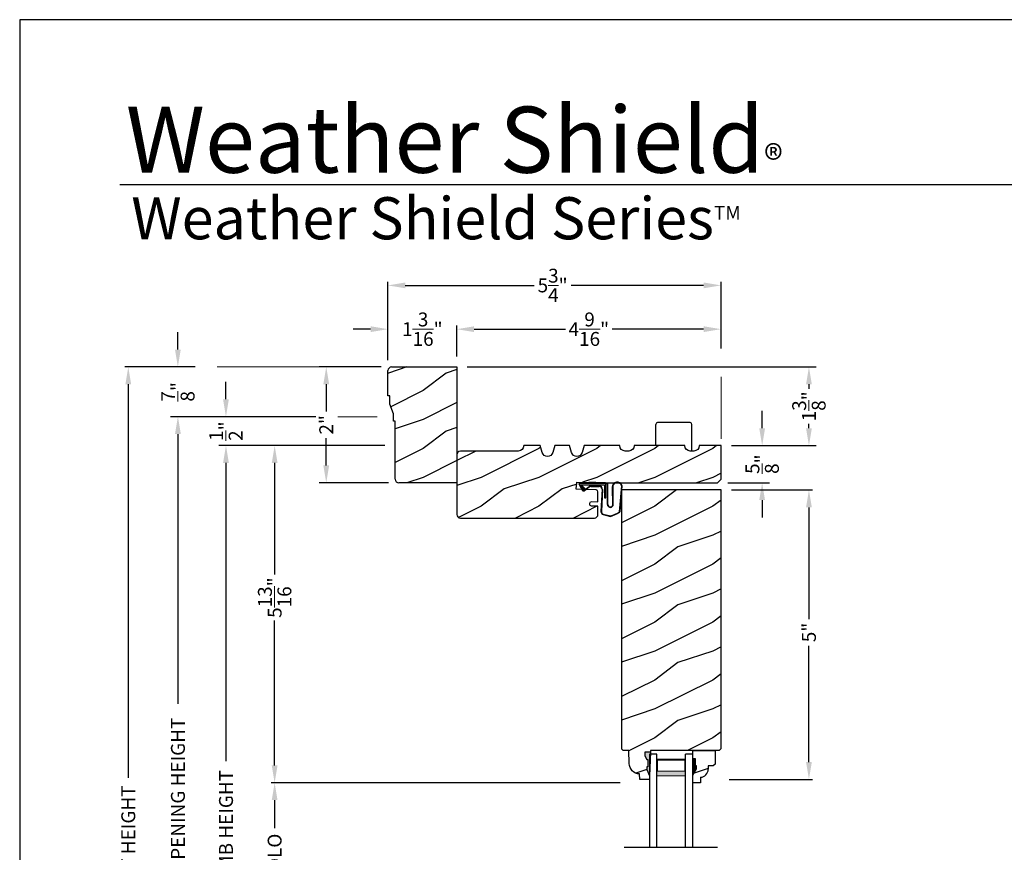
# Model space of a CAD drawing. Extents: x 0 to 68, y 0 to 44.
# Drawn here: x 0 to 17, y 29.6 to 44 of the extents above; entities that cross this region are included whole.
import ezdxf

# ---------------------------------------------------------------- set-up
doc = ezdxf.new("R2010")
doc.units = 0
doc.header["$LTSCALE"] = 2
doc.header["$MEASUREMENT"] = 0
doc.header["$PDMODE"] = 3
doc.layers.get('0').update_dxf_attribs({"linetype": 'CONTINUOUS'})
doc.layers.get('DEFPOINTS').update_dxf_attribs({"color": 3, "linetype": 'CONTINUOUS'})
doc.layers.add('Dim', color=7, linetype='CONTINUOUS')
doc.styles.add('Arial', font='arial.ttf')
doc.styles.get("Standard").update_dxf_attribs({"font": 'arial.ttf'})
doc.dimstyles.get("Standard").update_dxf_attribs({"dimtxt": 0.24, "dimasz": 0.3, "dimexe": 0.0625, "dimexo": 0.18, "dimgap": 0.09, "dimtad": 0, "dimdec": 4, "dimzin": 0, "dimdsep": 46, "dimlunit": 4, "dimtxsty": 'Standard', "dimcen": 0, "dimadec": 5, "dimazin": 0, "dimtfac": 1, "dimtdec": 4, "dimtofl": 0, "dimtmove": 0, "dimatfit": 3, "dimfxl": 1, "dimtolj": 1, "dimtzin": 0, "dimarcsym": 0})
pattern_1 = [(216.8699, (-254.63642, -45.10561), (2.99999992, 2.00000012), [0.5, -4.5]), (206.5651, (-254.0364, -45.4056), (-0.99999916, -1.0000013), [1.118034, -1.118034]), (198.4349, (-254.03642, -45.9056), (-2.00000043, -0.9999984), [0.632456, -2.529822])]

# ---------------------------------------------------------------- blocks, each defined once
blk = doc.blocks.new('*D872')
at = {"layer": 'DEFPOINTS', "color": 0, "transparency": 16777216}
for p in [(12.109, 35.878), (12.069, 30.88), (13.627, 30.88)]:
    blk.add_point(p, dxfattribs=at)
at = {"layer": 'Dim', "color": 0, "lineweight": -2, "transparency": 16777216}
for p, q in [((12.289, 35.878), (13.69, 35.878)), ((12.249, 30.88), (13.69, 30.88))]:
    blk.add_line(p, q, dxfattribs=at)
at = {"layer": 'Dim', "color": 0, "transparency": 16777216}
for p, q in [((13.627, 35.578), (13.627, 33.645)), ((13.627, 31.18), (13.627, 33.189))]:
    blk.add_line(p, q, dxfattribs=at)
for points in [[(13.577, 35.578), (13.677, 35.578), (13.627, 35.878)], [(13.577, 31.18), (13.677, 31.18), (13.627, 30.88)]]:
    blk.add_solid(points, dxfattribs=at)
at = {"layer": 'Dim', "color": 0, "lineweight": 18, "transparency": 16777216, "insert": (13.627, 33.417), "char_height": 0.24, "attachment_point": 5, "rotation": 90}
blk.add_mtext('\\A1;5"', dxfattribs=at)
blk = doc.blocks.new('*D873')
at = {"layer": 'DEFPOINTS', "color": 0, "transparency": 16777216}
for p in [(12.109, 36.644), (12.047, 36.003), (12.819, 36.003)]:
    blk.add_point(p, dxfattribs=at)
at = {"layer": 'Dim', "color": 0, "transparency": 16777216}
for p, q in [((12.819, 36.944), (12.819, 37.244)), ((12.819, 35.703), (12.819, 35.403))]:
    blk.add_line(p, q, dxfattribs=at)
at = {"layer": 'Dim', "color": 0, "lineweight": -2, "transparency": 16777216}
for p, q in [((12.289, 36.644), (12.944, 36.644)), ((12.227, 36.003), (12.944, 36.003))]:
    blk.add_line(p, q, dxfattribs=at)
at = {"layer": 'Dim', "color": 0, "transparency": 16777216}
for points in [[(12.769, 36.944), (12.869, 36.944), (12.819, 36.644)], [(12.769, 35.703), (12.869, 35.703), (12.819, 36.003)]]:
    blk.add_solid(points, dxfattribs=at)
at = {"layer": 'Dim', "color": 0, "lineweight": 18, "transparency": 16777216, "insert": (12.819, 36.324), "char_height": 0.24, "attachment_point": 5, "rotation": 90}
blk.add_mtext('\\A1;{\\H1x;\\S5/8;}"', dxfattribs=at)
blk = doc.blocks.new('*D813')
at = {"layer": 'DEFPOINTS', "color": 0, "transparency": 16777216}
for p in [(7.546, 38.003), (12.109, 36.644), (13.627, 36.644)]:
    blk.add_point(p, dxfattribs=at)
at = {"layer": 'Dim', "color": 0, "lineweight": -2, "transparency": 16777216}
for p, q in [((7.726, 38.003), (13.752, 38.003)), ((12.289, 36.644), (13.752, 36.644))]:
    blk.add_line(p, q, dxfattribs=at)
at = {"layer": 'Dim', "color": 0, "transparency": 16777216}
for p, q in [((13.627, 37.703), (13.627, 37.627)), ((13.627, 36.944), (13.627, 37.02))]:
    blk.add_line(p, q, dxfattribs=at)
for points in [[(13.577, 37.703), (13.677, 37.703), (13.627, 38.003)], [(13.577, 36.944), (13.677, 36.944), (13.627, 36.644)]]:
    blk.add_solid(points, dxfattribs=at)
at = {"layer": 'Dim', "color": 0, "lineweight": 18, "transparency": 16777216, "insert": (13.627, 37.323), "char_height": 0.24, "attachment_point": 5, "rotation": 90}
blk.add_mtext('\\A1;1{\\H1x;\\S3/8;}"', dxfattribs=at)
blk = doc.blocks.new('*D814')
at = {"layer": 'DEFPOINTS', "color": 0, "transparency": 16777216}
for p in [(7.546, 38.655), (12.109, 38.144), (7.546, 38.003)]:
    blk.add_point(p, dxfattribs=at)
at = {"layer": 'Dim', "color": 0, "lineweight": -2, "transparency": 16777216}
for p, q in [((7.546, 38.183), (7.546, 38.718)), ((12.109, 38.324), (12.109, 38.718))]:
    blk.add_line(p, q, dxfattribs=at)
at = {"layer": 'Dim', "color": 0, "transparency": 16777216}
for p, q in [((7.846, 38.655), (9.425, 38.655)), ((11.809, 38.655), (10.227, 38.655))]:
    blk.add_line(p, q, dxfattribs=at)
for points in [[(7.846, 38.705), (7.846, 38.605), (7.546, 38.655)], [(11.809, 38.705), (11.809, 38.605), (12.109, 38.655)]]:
    blk.add_solid(points, dxfattribs=at)
at = {"layer": 'Dim', "color": 0, "lineweight": 18, "transparency": 16777216, "insert": (9.826, 38.655), "char_height": 0.24, "attachment_point": 5}
blk.add_mtext('\\A1;4{\\H1x;\\S9/16;}"', dxfattribs=at)
blk = doc.blocks.new('*D815')
at = {"layer": 'DEFPOINTS', "color": 0, "transparency": 16777216}
for p in [(6.358, 39.411), (12.109, 38.144), (6.358, 37.94)]:
    blk.add_point(p, dxfattribs=at)
at = {"layer": 'Dim', "color": 0, "lineweight": -2, "transparency": 16777216}
for p, q in [((6.358, 38.12), (6.358, 39.473)), ((12.109, 38.324), (12.109, 39.473))]:
    blk.add_line(p, q, dxfattribs=at)
at = {"layer": 'Dim', "color": 0, "transparency": 16777216}
for p, q in [((6.658, 39.411), (8.882, 39.411)), ((11.809, 39.411), (9.52, 39.411))]:
    blk.add_line(p, q, dxfattribs=at)
for points in [[(6.658, 39.461), (6.658, 39.361), (6.358, 39.411)], [(11.809, 39.461), (11.809, 39.361), (12.109, 39.411)]]:
    blk.add_solid(points, dxfattribs=at)
at = {"layer": 'Dim', "color": 0, "lineweight": 18, "transparency": 16777216, "insert": (9.201, 39.411), "char_height": 0.24, "attachment_point": 5}
blk.add_mtext('\\A1;5{\\H1x;\\S3/4;}"', dxfattribs=at)
blk = doc.blocks.new('*D816')
at = {"layer": 'DEFPOINTS', "color": 0, "transparency": 16777216}
for p in [(6.358, 38.655), (6.358, 37.94), (7.546, 38.003)]:
    blk.add_point(p, dxfattribs=at)
at = {"layer": 'Dim', "color": 0, "transparency": 16777216}
for p, q in [((6.058, 38.655), (5.758, 38.655)), ((7.846, 38.655), (8.146, 38.655))]:
    blk.add_line(p, q, dxfattribs=at)
at = {"layer": 'Dim', "color": 0, "lineweight": -2, "transparency": 16777216}
for p, q in [((6.358, 38.12), (6.358, 38.718)), ((7.546, 38.183), (7.546, 38.718))]:
    blk.add_line(p, q, dxfattribs=at)
at = {"layer": 'Dim', "color": 0, "transparency": 16777216}
for points in [[(6.058, 38.705), (6.058, 38.605), (6.358, 38.655)], [(7.846, 38.705), (7.846, 38.605), (7.546, 38.655)]]:
    blk.add_solid(points, dxfattribs=at)
at = {"layer": 'Dim', "color": 0, "lineweight": 18, "transparency": 16777216, "insert": (6.952, 38.655), "char_height": 0.24, "attachment_point": 5}
blk.add_mtext('\\A1;1{\\H1x;\\S3/16;}"', dxfattribs=at)
blk = doc.blocks.new('*D817')
at = {"layer": 'DEFPOINTS', "color": 0, "transparency": 16777216}
for p in [(3.211, 38.003), (1.875, 21.906), (5.561, 21.906)]:
    blk.add_point(p, dxfattribs=at)
at = {"layer": 'Dim', "color": 0, "lineweight": -2, "transparency": 16777216}
for p, q in [((3.031, 38.003), (1.813, 38.003)), ((5.381, 21.906), (1.813, 21.906))]:
    blk.add_line(p, q, dxfattribs=at)
at = {"layer": 'Dim', "color": 0, "transparency": 16777216}
for p, q in [((1.875, 37.703), (1.875, 30.907)), ((1.875, 22.206), (1.875, 28.618))]:
    blk.add_line(p, q, dxfattribs=at)
for points in [[(1.825, 37.703), (1.925, 37.703), (1.875, 38.003)], [(1.825, 22.206), (1.925, 22.206), (1.875, 21.906)]]:
    blk.add_solid(points, dxfattribs=at)
at = {"layer": 'Dim', "color": 0, "lineweight": 18, "transparency": 16777216, "insert": (1.875, 29.763), "char_height": 0.24, "attachment_point": 5, "rotation": 90}
blk.add_mtext('\\A1;UNIT HEIGHT', dxfattribs=at)
blk = doc.blocks.new('*D818')
at = {"layer": 'DEFPOINTS', "color": 0, "transparency": 16777216}
for p in [(6.483, 36.644), (4.402, 30.822), (10.549, 30.822)]:
    blk.add_point(p, dxfattribs=at)
at = {"layer": 'Dim', "color": 0, "lineweight": -2, "transparency": 16777216}
for p, q in [((6.303, 36.644), (4.34, 36.644)), ((10.369, 30.822), (4.34, 30.822))]:
    blk.add_line(p, q, dxfattribs=at)
at = {"layer": 'Dim', "color": 0, "transparency": 16777216}
for p, q in [((4.402, 36.344), (4.402, 34.416)), ((4.402, 31.122), (4.402, 33.623))]:
    blk.add_line(p, q, dxfattribs=at)
for points in [[(4.352, 36.344), (4.452, 36.344), (4.402, 36.644)], [(4.352, 31.122), (4.452, 31.122), (4.402, 30.822)]]:
    blk.add_solid(points, dxfattribs=at)
at = {"layer": 'Dim', "color": 0, "lineweight": 18, "transparency": 16777216, "insert": (4.402, 34.019), "char_height": 0.24, "attachment_point": 5, "rotation": 90}
blk.add_mtext('\\A1;5{\\H1x;\\S13/16;}"', dxfattribs=at)
blk = doc.blocks.new('*D819')
at = {"layer": 'DEFPOINTS', "color": 0, "transparency": 16777216}
for p in [(6.483, 36.644), (3.562, 21.906), (5.561, 21.906)]:
    blk.add_point(p, dxfattribs=at)
at = {"layer": 'Dim', "color": 0, "lineweight": -2, "transparency": 16777216}
for p, q in [((6.303, 36.644), (3.499, 36.644)), ((5.381, 21.906), (3.499, 21.906))]:
    blk.add_line(p, q, dxfattribs=at)
at = {"layer": 'Dim', "color": 0, "transparency": 16777216}
for p, q in [((3.562, 36.344), (3.562, 31.194)), ((3.562, 22.206), (3.562, 28.776))]:
    blk.add_line(p, q, dxfattribs=at)
for points in [[(3.512, 36.344), (3.612, 36.344), (3.562, 36.644)], [(3.512, 22.206), (3.612, 22.206), (3.562, 21.906)]]:
    blk.add_solid(points, dxfattribs=at)
at = {"layer": 'Dim', "color": 0, "lineweight": 18, "transparency": 16777216, "insert": (3.562, 29.985), "char_height": 0.24, "attachment_point": 5, "rotation": 90}
blk.add_mtext('\\A1;JAMB HEIGHT', dxfattribs=at)
blk = doc.blocks.new('*D820')
at = {"layer": 'DEFPOINTS', "color": 0, "transparency": 16777216}
for p in [(5.293, 37.144), (2.732, 21.906), (5.561, 21.906)]:
    blk.add_point(p, dxfattribs=at)
at = {"layer": 'Dim', "color": 0, "lineweight": -2, "transparency": 16777216}
for p, q in [((5.113, 37.144), (2.67, 37.144)), ((5.381, 21.906), (2.67, 21.906))]:
    blk.add_line(p, q, dxfattribs=at)
at = {"layer": 'Dim', "color": 0, "transparency": 16777216}
for p, q in [((2.732, 36.844), (2.732, 32.182)), ((2.732, 22.206), (2.732, 27.788))]:
    blk.add_line(p, q, dxfattribs=at)
for points in [[(2.682, 36.844), (2.782, 36.844), (2.732, 37.144)], [(2.682, 22.206), (2.782, 22.206), (2.732, 21.906)]]:
    blk.add_solid(points, dxfattribs=at)
at = {"layer": 'Dim', "color": 0, "lineweight": 18, "transparency": 16777216, "insert": (2.732, 29.985), "char_height": 0.24, "attachment_point": 5, "rotation": 90}
blk.add_mtext('\\A1;ROUGH OPENING HEIGHT', dxfattribs=at)
blk = doc.blocks.new('*D821')
at = {"layer": 'DEFPOINTS', "color": 0, "transparency": 16777216}
for p in [(3.211, 38.003), (2.731, 37.144), (5.113, 37.144)]:
    blk.add_point(p, dxfattribs=at)
at = {"layer": 'Dim', "color": 0, "transparency": 16777216}
for p, q in [((2.731, 38.303), (2.731, 38.603)), ((2.731, 36.844), (2.731, 36.544))]:
    blk.add_line(p, q, dxfattribs=at)
at = {"layer": 'Dim', "color": 0, "lineweight": -2, "transparency": 16777216}
for p, q in [((3.031, 38.003), (2.606, 38.003)), ((4.933, 37.144), (2.606, 37.144))]:
    blk.add_line(p, q, dxfattribs=at)
at = {"layer": 'Dim', "color": 0, "transparency": 16777216}
for points in [[(2.681, 38.303), (2.781, 38.303), (2.731, 38.003)], [(2.681, 36.844), (2.781, 36.844), (2.731, 37.144)]]:
    blk.add_solid(points, dxfattribs=at)
at = {"layer": 'Dim', "color": 0, "lineweight": 18, "transparency": 16777216, "insert": (2.731, 37.573), "char_height": 0.24, "attachment_point": 5, "rotation": 90}
blk.add_mtext('\\A1;{\\H1x;\\S7/8;}"', dxfattribs=at)
blk = doc.blocks.new('*D822')
at = {"layer": 'DEFPOINTS', "color": 0, "transparency": 16777216}
for p in [(5.113, 37.144), (3.561, 36.644), (6.483, 36.644)]:
    blk.add_point(p, dxfattribs=at)
at = {"layer": 'Dim', "color": 0, "transparency": 16777216}
for p, q in [((3.561, 37.444), (3.561, 37.744)), ((3.561, 36.344), (3.561, 36.044))]:
    blk.add_line(p, q, dxfattribs=at)
at = {"layer": 'Dim', "color": 0, "lineweight": -2, "transparency": 16777216}
for p, q in [((4.933, 37.144), (3.436, 37.144)), ((6.303, 36.644), (3.436, 36.644))]:
    blk.add_line(p, q, dxfattribs=at)
at = {"layer": 'Dim', "color": 0, "transparency": 16777216}
for points in [[(3.511, 37.444), (3.611, 37.444), (3.561, 37.144)], [(3.511, 36.344), (3.611, 36.344), (3.561, 36.644)]]:
    blk.add_solid(points, dxfattribs=at)
at = {"layer": 'Dim', "color": 0, "lineweight": 18, "transparency": 16777216, "insert": (3.561, 36.894), "char_height": 0.24, "attachment_point": 5, "rotation": 90}
blk.add_mtext('\\A1;{\\H1x;\\S1/2;}"', dxfattribs=at)
blk = doc.blocks.new('*D823')
at = {"layer": 'DEFPOINTS', "color": 0, "transparency": 16777216}
for p in [(6.421, 38.003), (5.293, 36.003), (6.546, 36.003)]:
    blk.add_point(p, dxfattribs=at)
at = {"layer": 'Dim', "color": 0, "lineweight": -2, "transparency": 16777216}
for p, q in [((6.241, 38.003), (5.168, 38.003)), ((6.366, 36.003), (5.168, 36.003))]:
    blk.add_line(p, q, dxfattribs=at)
at = {"layer": 'Dim', "color": 0, "transparency": 16777216}
for p, q in [((5.293, 37.703), (5.293, 37.233)), ((5.293, 36.303), (5.293, 36.773))]:
    blk.add_line(p, q, dxfattribs=at)
for points in [[(5.243, 37.703), (5.343, 37.703), (5.293, 38.003)], [(5.243, 36.303), (5.343, 36.303), (5.293, 36.003)]]:
    blk.add_solid(points, dxfattribs=at)
at = {"layer": 'Dim', "color": 0, "lineweight": 18, "transparency": 16777216, "insert": (5.293, 37.003), "char_height": 0.24, "attachment_point": 5, "rotation": 90}
blk.add_mtext('\\A1;2"', dxfattribs=at)
blk = doc.blocks.new('*D824')
at = {"layer": 'DEFPOINTS', "color": 0, "transparency": 16777216}
for p in [(10.549, 30.822), (4.402, 28.418), (10.873, 28.418)]:
    blk.add_point(p, dxfattribs=at)
at = {"layer": 'Dim', "color": 0, "lineweight": -2, "transparency": 16777216}
for p, q in [((10.369, 30.822), (4.34, 30.822)), ((10.693, 28.418), (4.34, 28.418))]:
    blk.add_line(p, q, dxfattribs=at)
at = {"layer": 'Dim', "color": 0, "transparency": 16777216}
for p, q in [((4.402, 30.522), (4.402, 30.035)), ((4.402, 28.718), (4.402, 29.206))]:
    blk.add_line(p, q, dxfattribs=at)
for points in [[(4.352, 30.522), (4.452, 30.522), (4.402, 30.822)], [(4.352, 28.718), (4.452, 28.718), (4.402, 28.418)]]:
    blk.add_solid(points, dxfattribs=at)
at = {"layer": 'Dim', "color": 0, "lineweight": 18, "transparency": 16777216, "insert": (4.402, 29.62), "char_height": 0.24, "attachment_point": 5, "rotation": 90}
blk.add_mtext('\\A1;DLO', dxfattribs=at)
blk = doc.blocks.new('A$C3E273ABF')
for p, q in [((0.044, 0.017), (0.101, -0.083)), ((0.05, 0.02), (0.107, -0.08)), ((0.507, 0.039), (0.057, 0.039)), ((0.057, 0.024), (0.057, 0.022)), ((0.201, 0.047), (0.061, 0.047)), ((0.063, 0.008), (0.138, -0.066)), ((0.148, -0.055), (0.082, 0.014)), ((0.082, 0.014), (0.482, 0.014)), ((0.21, 0.054), (0.201, 0.047)), ((0.215, 0.047), (0.206, 0.039)), ((0.334, 0.054), (0.21, 0.054)), ((0.502, 0.047), (0.215, 0.047)), ((0.215, 0.047), (0.215, 0.039)), ((0.334, 0.047), (0.334, 0.054)), ((0.482, 0.014), (0.482, -0.211)), ((0.507, -0.211), (0.507, 0.039)), ((0.535, -0.324), (0.535, 0.007)), ((0.542, -0.325), (0.542, 0.007)), ((0.126, -0.084), (0.216, -0.017)), ((0.13, -0.089), (0.22, -0.023)), ((0.138, -0.066), (0.148, -0.055)), ((0.249, -0.006), (0.393, -0.006)), ((0.249, -0.013), (0.393, -0.013)), ((0.441, -0.063), (0.421, -0.445)), ((0.448, -0.064), (0.428, -0.445)), ((0.616, -0.015), (0.62, -0.347)), ((0.625, -0.005), (0.627, -0.346)), ((0.744, -0.452), (0.779, -0.006)), ((0.752, -0.449), (0.785, -0.003)), ((0.482, -0.211), (0.507, -0.211)), ((0.46, -0.497), (0.585, -0.531)), ((0.462, -0.49), (0.587, -0.524))]:
    blk.add_line(p, q)
for centre, radius, start, end in [((0.061, 0.027), 0.02, 90, 209.7451), ((0.061, 0.027), 0.013, 107.0746, 209.7451), ((0.072, 0.024), 0.015, 90, 180), ((0.077, 0.022), 0.02, 180, 224.9872), ((0.502, 0.007), 0.04, 360, 90), ((0.502, 0.007), 0.033, 0, 90), ((0.702, -0.027), 0.0875, 20.1225, 179.7807), ((0.702, -0.027), 0.0805, 19.9628, 164.2364), ((0.764, -0.005), 0.015, 355.6095, 19.9628), ((0.77, -0.002), 0.015, 355.6959, 20.1225), ((0.118, -0.073), 0.02, 209.7451, 306.5421), ((0.118, -0.073), 0.013, 209.7451, 306.5421), ((0.249, -0.061), 0.0545, 90, 126.5421), ((0.249, -0.061), 0.0475, 90, 126.5421), ((0.393, -0.061), 0.0545, 356.8597, 90), ((0.393, -0.061), 0.0475, 356.9046, 90), ((0.583, -0.328), 0.0482, 176.2857, 333.3302), ((0.583, -0.327), 0.0413, 175.8988, 335.2175), ((0.471, -0.448), 0.05, 177.0001, 257.4693), ((0.471, -0.448), 0.043, 177.0001, 257.4693), ((0.416, 0.069), 0.623, 285.67, 301.8176), ((0.39, 0.117), 0.67, 287.0456, 301.9135), ((0.737, -0.447), 0.015, 301.8176, 355.6959)]:
    blk.add_arc(centre, radius, start, end)
blk = doc.blocks.new('A$C6E287A71')
at = {"linetype": 'Continuous'}
for p, q in [((0, 0.094), (0, 0.461)), ((0.594, 0.492), (0.031, 0.492)), ((0.625, 0), (0.625, 0.461))]:
    blk.add_line(p, q, dxfattribs=at)
for centre, start, end in [((0.031, 0.461), 90, 180), ((0.594, 0.461), 0, 90)]:
    blk.add_arc(centre, 0.0312, start, end, dxfattribs=at)
blk = doc.blocks.new('A$C0E792742')
at = {"lineweight": 18}
h = blk.add_hatch(color=256, dxfattribs=at)
h.paths.add_polyline_path([(-0.424, 0.119), (-0.139, 0.119), (-0.139, 0.619), (-0.424, 0.619)])
h.paths.add_polyline_path([(-0.346, 0.603), (-0.151, 0.603), (-0.151, 0.134), (-0.346, 0.134)], flags=16)
at = {"linetype": 'Continuous'}
for p, q in [((-1.655, 1.182), (-1.655, -0.428)), ((-0.049, 0.744), (-1.655, 0.744)), ((-0.049, 0.619), (-0.049, 0.744)), ((-1.655, 0.619), (-0.049, 0.619)), ((-1.655, 0.119), (-0.049, 0.119)), ((-0.049, -0.006), (-0.049, 0.119)), ((-1.655, -0.006), (-0.049, -0.006))]:
    blk.add_line(p, q, dxfattribs=at)
at = {"lineweight": 18}
blk.add_lwpolyline([(-0.139, 0.619), (-0.139, 0.119), (-0.424, 0.119), (-0.424, 0.619), (-0.139, 0.619), (-0.424, 0.619)], dxfattribs=at)
blk.add_lwpolyline([(-0.151, 0.134), (-0.346, 0.134), (-0.346, 0.603), (-0.151, 0.603)], close=True, dxfattribs=at)

msp = doc.modelspace()

# ---------------------------------------------------------------- hatches: boundary and pattern name
h = msp.add_hatch()
h.set_pattern_fill('WOOD2', color=256, pattern_type=2)
h.set_pattern_definition(pattern_1)
h.paths.add_polyline_path([(6.48348, 37.06548), (6.48348, 36.06598, 0.41421356), (6.54648, 36.00298), (7.54598, 36.00298), (7.54598, 38.00298), (6.42148, 38.00298, 0.41421356), (6.35848, 37.93998), (6.35848, 37.50298), (6.38973, 37.50298), (6.38973, 37.36236), (6.45223, 37.19048), (6.45223, 37.06548)])
h = msp.add_hatch()
h.set_pattern_fill('WOOD2', color=256, pattern_type=2)
h.set_pattern_definition(pattern_1)
h.paths.add_polyline_path([(9.8729, 35.60127), (9.98419, 35.59745), (9.98419, 35.45701, -0.41017272), (9.92256, 35.39399), (7.60848, 35.39399, -0.41421356), (7.54598, 35.45649), (7.54598, 36.48749, -0.41421356), (7.60848, 36.54999), (8.60846, 36.54999, 0.41575002), (8.70196, 36.64398), (8.98838, 36.64398), (9.02307, 36.52389, 0.752), (9.20368, 36.52389), (9.23838, 36.64398), (9.49438, 36.64398), (9.52907, 36.52389, 0.752), (9.70968, 36.52389), (9.74438, 36.64398), (10.35938, 36.64398, 0.51746703), (10.48434, 36.55489, 0.51746703), (10.6093, 36.64398), (11.4843, 36.64398, 0.51723669), (11.6092, 36.55486, 0.51723669), (11.7341, 36.64398), (12.10905, 36.64398), (12.10905, 36.06574), (12.04655, 36.00324), (9.98419, 36.00324), (9.61942, 36.01552), (9.60968, 35.8905), (9.95392, 35.87896, -0.40506128), (9.98419, 35.84773), (9.98419, 35.67562), (9.87559, 35.67935, 0.41402542), (9.84329, 35.64921, 0.62929616)])
h = msp.add_hatch()
h.set_pattern_fill('WOOD2', color=256, pattern_type=2)
h.set_pattern_definition(pattern_1)
h.paths.add_polyline_path([(12.10905, 35.87824), (10.3903, 35.87824), (10.3903, 31.41029), (10.42095, 31.37965), (10.51495, 31.37965), (10.52279, 31.15509), (10.52728, 31.1203), (10.53815, 31.08695), (10.55503, 31.0562), (10.57733, 31.02913), (10.60427, 31.00666), (10.63491, 30.98959), (10.66819, 30.97851), (10.70295, 30.97381), (10.70624, 30.87964), (10.87357, 30.87964), (10.87577, 30.94265), (10.82877, 31.05165), (10.82877, 31.09865), (10.84477, 31.09865), (10.84477, 31.22365), (10.82877, 31.22365), (10.79609, 31.28921), (10.79609, 31.34865), (10.88887, 31.34865), (10.88996, 31.37991), (12.07782, 31.37991), (12.10905, 31.41114)])
at = {"linetype": 'Continuous'}
msp.add_hatch(color=256, dxfattribs=at).paths.add_polyline_path([(10.88887, 31.34865), (10.79609, 31.34865), (10.79609, 31.28921), (10.82877, 31.22365), (10.84477, 31.22365), (10.84477, 31.09865), (10.82877, 31.09865), (10.82877, 31.05165), (10.87577, 30.94265)])
h = msp.add_hatch()
h.set_pattern_fill('WOOD2', color=256, pattern_type=2)
h.set_pattern_definition(pattern_1)
h.paths.add_polyline_path([(11.88852, 31.11124), (11.97407, 31.11124), (12.00607, 31.14324), (12.00607, 31.37991), (11.62357, 31.37991), (11.62357, 31.23641), (11.67057, 31.23641), (11.67057, 31.11141), (11.68657, 31.11141), (11.68657, 31.06441), (11.62357, 30.95529), (11.62357, 30.82241), (11.75357, 30.82241), (11.75357, 30.9165, 0.40367041), (11.88852, 31.05641)])

# ---------------------------------------------------------------- linework, layer by layer
for p, q in [((32.63307, 41.15009), (1.72875, 41.15009)), ((11.62357, 31.37991), (12.00607, 31.37991)), ((11.62357, 31.22391), (11.62357, 31.37991)), ((11.62357, 31.21908), (11.62357, 31.37508)), ((12.00607, 31.37991), (12.00607, 31.14324)), ((11.67057, 31.23641), (11.62357, 31.23641)), ((11.67057, 31.11141), (11.67057, 31.23641)), ((11.68657, 31.11141), (11.67057, 31.11141)), ((11.68657, 31.06441), (11.68657, 31.11141)), ((11.97407, 31.11124), (11.88852, 31.11124)), ((11.88852, 31.11124), (11.88852, 31.05641)), ((12.00607, 31.14324), (11.97407, 31.11124)), ((11.62357, 30.95529), (11.68657, 31.06441)), ((11.62357, 30.82241), (11.62357, 30.95529)), ((11.75357, 30.82241), (11.62357, 30.82241)), ((11.75357, 30.9165), (11.75357, 30.82241))]:
    msp.add_line(p, q)
for p, q in [((6.35848, 37.50298), (6.35848, 37.93998)), ((6.42148, 38.00298), (7.54598, 38.00298)), ((7.54598, 38.00298), (7.54598, 36.00298)), ((6.38973, 37.50298), (6.35848, 37.50298)), ((6.38973, 37.36236), (6.38973, 37.50298)), ((6.45223, 37.19048), (6.38973, 37.36236)), ((6.45223, 37.06548), (6.45223, 37.19048)), ((6.48348, 37.06548), (6.45223, 37.06548)), ((6.48348, 36.06598), (6.48348, 37.06548)), ((7.54598, 36.00298), (6.54648, 36.00298)), ((10.3903, 35.87824), (10.3903, 31.41029)), ((12.10905, 35.87824), (10.3903, 35.87824)), ((12.10905, 31.40891), (12.10905, 35.87824)), ((10.42095, 31.37965), (10.3903, 31.41029)), ((10.51495, 31.37965), (10.42095, 31.37965)), ((10.52279, 31.15509), (10.51495, 31.37965)), ((10.88887, 31.34865), (10.79609, 31.34865)), ((10.79609, 31.34865), (10.79609, 31.28921)), ((10.79609, 31.28921), (10.82877, 31.22365)), ((10.88887, 31.34865), (10.87577, 30.94265)), ((10.88996, 31.37991), (10.88887, 31.34865)), ((12.07782, 31.37991), (10.88996, 31.37991)), ((12.10907, 31.41116), (12.07782, 31.37991)), ((10.82877, 31.22365), (10.84477, 31.22365)), ((10.84477, 31.22365), (10.84477, 31.09865)), ((10.70624, 30.87964), (10.70295, 30.97381)), ((10.82877, 31.09865), (10.82877, 31.05165)), ((10.84477, 31.09865), (10.82877, 31.09865)), ((10.82877, 31.05165), (10.87577, 30.94265)), ((10.87577, 30.94265), (10.87357, 30.87964)), ((10.87357, 30.87964), (10.70624, 30.87964))]:
    msp.add_line(p, q, dxfattribs=at)
msp.add_lwpolyline([(0, 44.00001), (0, 0), (34.00001, 0), (34.00001, 44.00001)], close=True)
for points in [[(8.73619, 36.64398), (8.70196, 36.64398), (8.70196, 36.64349, -0.41421356), (8.60846, 36.54999), (7.60848, 36.54999, 0.41421356), (7.54598, 36.48749), (7.54598, 35.45649, 0.41421356), (7.60848, 35.39399), (9.92169, 35.39399)], [(9.92169, 35.39398, 0.41175325), (9.98419, 35.45648), (9.98419, 35.59745), (9.8729, 35.60127, -0.41439713), (9.84274, 35.63359), (9.84329, 35.64921, -0.41402541), (9.87559, 35.67935), (9.98419, 35.67562), (9.98419, 35.67558), (9.98419, 35.84773, 0.40379577), (9.95406, 35.87896), (9.60968, 35.8905), (9.61942, 36.01552), (9.98419, 36.00324), (12.04655, 36.00324), (12.10905, 36.06574), (12.10905, 36.64398), (11.7341, 36.64398), (11.7341, 36.64364, -0.41421356), (11.6401, 36.54964), (11.5783, 36.54964, -0.41421356), (11.4843, 36.64364), (11.4843, 36.64398), (10.6093, 36.64398), (10.6093, 36.64364, -0.41421356), (10.5153, 36.54964), (10.45338, 36.54964, -0.41421356), (10.35938, 36.64364), (10.35938, 36.64398), (9.74438, 36.64398), (9.70968, 36.52389, -0.752), (9.52907, 36.52389), (9.49438, 36.64398), (9.23838, 36.64398), (9.20368, 36.52389, -0.752), (9.02307, 36.52389), (8.98838, 36.64398), (8.70196, 36.64398)]]:
    msp.add_lwpolyline(points, format="xyb")
at = {"linetype": 'Continuous', "flags": 128}
msp.add_lwpolyline([(10.70295, 30.97381), (10.66819, 30.97851), (10.63491, 30.98959), (10.60427, 31.00666), (10.57733, 31.02913), (10.55503, 31.0562), (10.53815, 31.08695), (10.52728, 31.1203), (10.52279, 31.15509)], dxfattribs=at)
at = {"linetype": 'Continuous'}
for centre, start, end in [((6.42148, 37.93998), 90, 180), ((6.54648, 36.06598), 180, 270)]:
    msp.add_arc(centre, 0.063, start, end, dxfattribs=at)
msp.add_arc((11.74852, 31.05641), 0.14, 272.070113, 0)
for points in [[(11.67112, 31.23769), (11.62316, 31.23855), (11.67112, 31.11247), (11.62316, 31.11247)], [(11.68703, 31.11237), (11.62359, 31.11233), (11.68703, 31.06576), (11.62392, 30.9566)]]:
    msp.add_solid(points)
at = {"layer": 'Dim', "lineweight": 18}
for p, q in [((3.41084, 38.00298), (6.24148, 38.00298)), ((12.10905, 37.83096), (12.10905, 36.76411))]:
    msp.add_line(p, q, dxfattribs=at)
at = {"layer": 'Dim', "linetype": 'Continuous', "lineweight": 18}
msp.add_line((6.17421, 37.14398), (5.49167, 37.14398), dxfattribs=at)

# ---------------------------------------------------------------- block references
for name, p in [('A$C6E287A71', (10.98093, 36.55014)), ('A$C3E273ABF', (9.61455, 35.95301))]:
    msp.add_blockref(name, p)
at = {"rotation": 90}
msp.add_blockref('A$C0E792742', (11.6174, 31.36548), dxfattribs=at)

# ---------------------------------------------------------------- texts
at = {"insert": (1.83155, 42.5155), "char_height": 1.1411396, "width": 12.0761528, "attachment_point": 1}
msp.add_mtext('\\A1;Weather Shield{\\H0.4294x;\\S^ ®;}', dxfattribs=at)
at = {"insert": (1.92537, 40.9345), "char_height": 0.7272729, "width": 11.8449931, "attachment_point": 1, "style": 'Arial'}
msp.add_mtext('\\A1;Weather Shield Series{\\H0.33086x;\\STM^ ;}', dxfattribs=at)

# ---------------------------------------------------------------- dimensions: what is measured, and where the dimension line sits
at = {"layer": 'Dim', "lineweight": 18}
for base, p1, p2, picture, middle in [((6.35848, 39.41054), (12.10905, 38.14398), (6.35848, 37.93998), '*D815', (9.20113, 39.41054)), ((6.35848, 38.65502), (7.54598, 38.00298), (6.35848, 37.93998), '*D816', (6.95223, 38.65502)), ((7.54598, 38.65502), (12.10905, 38.14398), (7.54598, 38.00298), '*D814', (9.82615, 38.65502))]:
    dim = msp.add_linear_dim(base=base, p1=p1, p2=p2, dimstyle='Standard', override={"dimpost": '\\X', "dimlwd": 65535}, dxfattribs=at)
    dim.commit()
    dim.dimension.update_dxf_attribs({"geometry": picture, "text_midpoint": middle, "dimtype": 160})
for base, p1, p2, picture, middle in [((2.73072, 37.14398), (3.21053, 38.00298), (5.11321, 37.14398), '*D821', (2.73072, 37.57348)), ((5.29321, 36.00298), (6.42148, 38.00298), (6.54648, 36.00298), '*D823', (5.29321, 37.00298)), ((13.62719, 36.64398), (7.54598, 38.00298), (12.10905, 36.64398), '*D813', (13.62719, 37.32348)), ((3.56056, 36.64398), (5.11321, 37.14398), (6.48348, 36.64398), '*D822', (3.56056, 36.89398)), ((12.81852, 36.00324), (12.10905, 36.64398), (12.04655, 36.00324), '*D873', (12.81852, 36.32361))]:
    dim = msp.add_linear_dim(base=base, p1=p1, p2=p2, angle=90, dimstyle='Standard', override={"dimexe": 0.125, "dimpost": '\\X', "dimlwd": 65535}, dxfattribs=at)
    dim.commit()
    dim.dimension.update_dxf_attribs({"geometry": picture, "text_midpoint": middle, "dimtype": 160})
for base, p1, text, picture, middle in [((1.87523, 21.90616), (3.21053, 38.00298), 'UNIT HEIGHT', '*D817', (1.87523, 29.76289)), ((2.73201, 21.90616), (5.29321, 37.14398), 'ROUGH OPENING HEIGHT', '*D820', (2.73201, 29.98514)), ((3.56185, 21.90616), (6.48348, 36.64398), 'JAMB HEIGHT', '*D819', (3.56185, 29.98514))]:
    dim = msp.add_linear_dim(base=base, p1=p1, p2=(5.56081, 21.90616), angle=90, text=text, dimstyle='Standard', override={"dimpost": '\\X', "dimlwd": 65535}, dxfattribs=at)
    dim.commit()
    dim.dimension.update_dxf_attribs({"geometry": picture, "text_midpoint": middle, "dimtype": 160, "text_rotation": 90})
for base, p1, p2, picture, middle in [((4.40203, 30.82241), (6.48348, 36.64398), (10.54883, 30.82241), '*D818', (4.40203, 34.01944)), ((13.62719, 30.87964), (12.10905, 35.87824), (12.06919, 30.87964), '*D872', (13.62719, 33.41723))]:
    dim = msp.add_linear_dim(base=base, p1=p1, p2=p2, angle=90, dimstyle='Standard', override={"dimpost": '\\X', "dimlwd": 65535}, dxfattribs=at)
    dim.commit()
    dim.dimension.update_dxf_attribs({"geometry": picture, "text_midpoint": middle, "dimtype": 160, "text_rotation": 90})
dim = msp.add_linear_dim(base=(4.40203, 28.41848), p1=(10.54883, 30.82241), p2=(10.87269, 28.41848), angle=90, text='DLO', dimstyle='Standard', override={"dimpost": '\\X', "dimtmove": 1, "dimlwd": 65535}, dxfattribs=at)
dim.commit()
dim.dimension.update_dxf_attribs({"geometry": '*D824', "text_midpoint": (4.40203, 29.62044), "text_rotation": 90})

doc.saveas('drawing.dxf')
